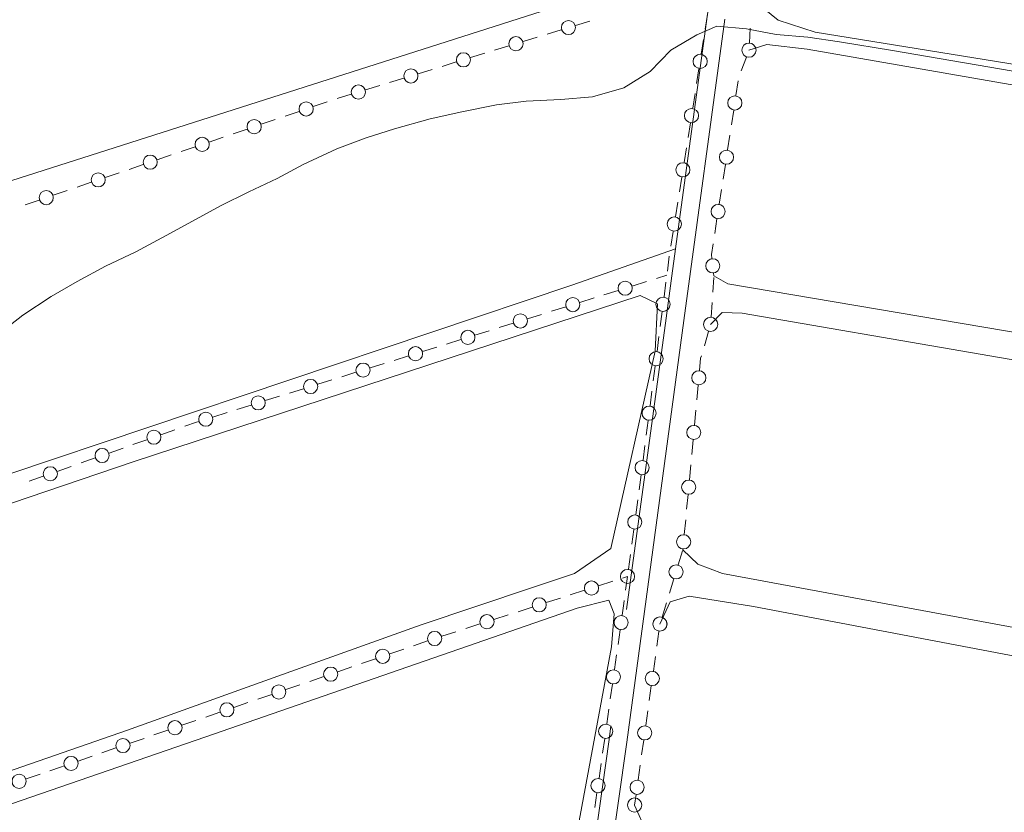
# Model space of a CAD drawing. Units: metres. Extents: x 634371 to 638884, y 708724 to 711781.
# Drawn here: x 637937 to 638103, y 710301 to 710434 of the extents above; entities that cross this region are included whole.
import ezdxf

# ---------------------------------------------------------------- set-up
doc = ezdxf.new("R2010")
doc.units = ezdxf.units.M
doc.header["$MEASUREMENT"] = 0
doc.linetypes.add('DGN Style 3', pattern=[69.24730618715598, 49.46236156225427, -19.78494462490171])
for name, color, linetype, lineweight in [('Carátula', 7, 'Continuous', 5), ('Edificios construcciones cerramientos', 7, 'Continuous', 5), ('Elementos auxiliares', 7, 'Continuous', 5), ('Entidades rústicas y varios', 7, 'Continuous', 5), ('Relieve y altimetría', 7, 'Continuous', 5), ('Viales y ferrocarril', 7, 'Continuous', 5)]:
    doc.layers.add(name, color=color, linetype=linetype, lineweight=lineweight)

msp = doc.modelspace()

# ---------------------------------------------------------------- linework, layer by layer
at = {"layer": 'Carátula', "color": 7, "linetype": 'Continuous', "lineweight": 5}
msp.add_3dface([(634429.52, 708724.0800000001), (638883.6499999999, 708811.78), (638825.19, 711781.22), (634371.05, 711693.52)], dxfattribs=at)
at = {"layer": 'Edificios construcciones cerramientos', "color": 250, "linetype": 'Continuous', "lineweight": 5}
for p, q in [((638052.5552188326, 710435.3115447054, 439.7981388120778), (638052.1621222999, 710432.8433681834, 439.8579700055228)), ((638030.307051027, 710433.4693263909, 439.64), (638032.6969832829, 710434.202963776, 439.64)), ((638025.5271865155, 710432.0020516212, 439.64), (638027.9171187712, 710432.735689006, 439.64)), ((638059.5911175567, 710430.5288695446, 439.9024639444434), (638059.7333526697, 710432.9866086338, 439.46739183333)), ((638021.4643016809, 710430.7548680669, 439.64), (638023.8542339366, 710431.4885054517, 439.64)), ((638051.8869547271, 710431.1156446177, 439.8998518409344), (638051.4938581947, 710428.6474680959, 439.9596830343794)), ((638012.6215523346, 710428.0404097426, 439.64), (638015.0114845904, 710428.7740471275, 439.64)), ((638016.6844371692, 710429.287593297, 439.64), (638019.0743694252, 710430.0212306818, 439.64)), ((638007.8416878232, 710426.5731349727, 439.64), (638010.2316200789, 710427.3067723578, 439.64)), ((638059.0765249315, 710428.1313127605, 440.12), (638058.1895747944, 710425.7939382817, 440.12)), ((638003.7788029884, 710425.3259514184, 439.64), (638006.1687352441, 710426.0595888032, 439.64)), ((638051.1007616618, 710426.1792915736, 440.0195142278244), (638050.7076651291, 710423.7111150515, 440.0793454212694)), ((637998.9989384769, 710423.8586766487, 439.64), (638001.3888707326, 710424.5923140335, 439.64)), ((638057.7120170658, 710424.119980762, 440.12), (638057.3308822678, 710421.6492043121, 440.12)), ((637994.9360536421, 710422.6114930941, 439.64), (637997.3259858978, 710423.3451304792, 439.64)), ((638050.4324975566, 710421.9833914859, 440.121227256681), (638050.0394010239, 710419.5152149638, 440.181058450126)), ((637986.1232483534, 710419.8046017983, 439.64), (637988.4893789757, 710420.6117113805, 439.64)), ((637990.1561891306, 710421.1442183245, 439.64), (637992.5461213863, 710421.8778557093, 439.64)), ((637981.3909871085, 710418.1903826336, 439.64), (637983.7571177308, 710418.9974922158, 439.64)), ((638056.9497474697, 710419.178427862, 440.12), (638056.5686126717, 710416.7076514121, 440.12)), ((637977.3685650504, 710416.818296344, 439.64), (637979.7346956728, 710417.6254059263, 439.64)), ((638049.646304491, 710417.0470384418, 440.240889643571), (638049.2532079585, 710414.5788619197, 440.300720837016)), ((637972.6363038055, 710415.2040771795, 439.64), (637975.0024344281, 710416.0111867615, 439.64)), ((637968.6138817475, 710413.8319908897, 439.64), (637970.9800123698, 710414.639100472, 439.64)), ((638056.3018183131, 710414.9781078971, 440.12), (638055.920683515, 710412.5073314472, 440.12)), ((637963.8816205028, 710412.2177717253, 439.64), (637966.2477511251, 710413.0248813073, 439.64)), ((638048.9780403858, 710412.851138354, 440.3426026724276), (638048.5849438531, 710410.382961832, 440.4024338658726)), ((637959.8591984445, 710410.8456854355, 439.64), (637962.2253290671, 710411.6527950177, 439.64)), ((637951.1045151418, 710407.8593799812, 439.64), (637953.4706457641, 710408.6664895634, 439.64)), ((637955.1269371998, 710409.231466271, 439.64), (637957.4930678222, 710410.0385758532, 439.64)), ((638055.539548717, 710410.0365549971, 440.12), (638055.1584139189, 710407.565778547, 440.12)), ((637946.3722538969, 710406.2451608167, 439.64), (637948.7383845192, 710407.0522703989, 439.64)), ((638048.1918473204, 710407.9147853097, 440.4622650593176), (638047.7987507877, 710405.4466087879, 440.5220962527626)), ((637942.3498318389, 710404.8730745271, 439.64), (637944.7159624612, 710405.6801841091, 439.64)), ((638054.8916195605, 710405.8362350322, 440.12), (638054.5104847625, 710403.3654585821, 440.12)), ((637937.6175705942, 710403.2588553624, 439.64), (637939.9837012165, 710404.0659649447, 439.64)), ((638047.523583215, 710403.7188852222, 440.5639780881742), (638047.1304866825, 710401.2507087002, 440.6238092816192)), ((638054.1293499644, 710400.8946821319, 440.12), (638053.7482151664, 710398.423905682, 440.12)), ((638046.7373901496, 710398.7825321779, 440.6836404750642), (638046.344293617, 710396.314355656, 440.7434716685092)), ((638046.088424175, 710394.5840415282, 440.7916425657932), (638045.7705306839, 710392.1057698226, 440.8759816552479)), ((638043.9208164164, 710390.8505466229, 440.913109275368), (638045.6799999999, 710391.3999999999, 440.91)), ((638053.4299268045, 710388.5401795162, 440.5917888244952), (638053.5980753519, 710390.9993520235, 440.1744201083566)), ((638053.570571902, 710391.7377851149, 440.12), (638053.6200000001, 710391.3200000001, 440.12)), ((638035.0914727687, 710388.0928397446, 440.9287147306214), (638037.4777818627, 710388.8381659279, 440.9244970400123)), ((638039.8640909567, 710389.5834921112, 440.9202793494033), (638042.2504000505, 710390.3288182945, 440.9160616587943)), ((638045.2125541188, 710387.7516137518, 441.0258064223435), (638045.5300813366, 710390.2298940839, 440.9403484798454)), ((638031.0347473093, 710386.8257852329, 440.9358848046567), (638033.4210564031, 710387.5711114164, 440.9316671140477)), ((638026.2621291212, 710385.3351328664, 440.9443201858749), (638028.6484382153, 710386.0804590497, 440.9401024952658)), ((638053.1440742738, 710384.3595862538, 441.3013156419307), (638053.3122228212, 710386.818758761, 440.8839469257921)), ((638022.2054036618, 710384.0680783549, 440.9514902599102), (638024.5917127556, 710384.8134045382, 440.9472725693012)), ((638044.577499684, 710382.7950530867, 441.1967223073397), (638044.8950269015, 710385.2733334191, 441.1112643648416)), ((638017.4327854738, 710382.5774259882, 440.9599256411283), (638019.8190945678, 710383.3227521714, 440.9557079505192)), ((638008.6034418263, 710379.8197191099, 440.9755310963817), (638010.9897509203, 710380.5650452934, 440.9713134057727)), ((638013.3760600144, 710381.3103714767, 440.9670957151636), (638015.7623691082, 710382.05569766, 440.9628780245546)), ((638044.037703414, 710378.5819765218, 441.3420008095865), (638044.3552306315, 710381.0602568542, 441.2565428670884)), ((638052.7077461935, 710381.9306596583, 441.51), (638052.00323858, 710379.5319789744, 441.51)), ((638004.5467163669, 710378.5526645985, 440.9827011704171), (638006.9330254607, 710379.2979907817, 440.9784834798081)), ((637999.7740981788, 710377.0620122319, 440.9911365516352), (638002.1604072729, 710377.8073384152, 440.9869188610261)), ((637995.7173727192, 710375.7949577202, 440.9983066256705), (637998.1036818132, 710376.5402839037, 440.9940889350615)), ((638043.4026489789, 710373.625415857, 441.5129166945827), (638043.7201761967, 710376.1036961891, 441.4274587520846)), ((637990.9447545314, 710374.3043053537, 441.0067420068886), (637993.3310636254, 710375.0496315369, 441.0025243162796)), ((637982.1154108839, 710371.5465984754, 441.0223474621421), (637984.5017199779, 710372.2919246587, 441.018129771533)), ((637986.8880290717, 710373.0372508422, 441.013912080924), (637989.2743381658, 710373.7825770255, 441.0096943903149)), ((638050.960795054, 710372.8912791263, 441.5590708130874), (638050.7298734088, 710370.4021136996, 441.5861017749025)), ((637978.0586854243, 710370.279543964, 441.0295175361774), (637980.4449945183, 710371.0248701472, 441.0252998455684)), ((638042.8628527091, 710369.4123392918, 441.6581951968295), (638043.1803799267, 710371.8906196242, 441.5727372543314)), ((637973.2860672364, 710368.7888915972, 441.0379529173955), (637975.6723763305, 710369.5342177807, 441.0337352267865)), ((637969.2293417768, 710367.5218370857, 441.0451229914309), (637971.6156508708, 710368.267163269, 441.0409053008218)), ((638050.5682282571, 710368.659697901, 441.6050234481731), (638050.3373066119, 710366.1705324745, 441.6320544099883)), ((638042.227798274, 710364.455778627, 441.8291110818258), (638042.5453254916, 710366.9340589594, 441.7436531393276)), ((637960.4742145548, 710364.5415616352, 441.0037844694757), (637962.8313468322, 710365.3743865399, 441.0219532514831)), ((637951.7528251281, 710361.4601094883, 440.9365599760486), (637954.1099574056, 710362.292934393, 440.9547287580559)), ((637955.7599499999, 710362.875911826, 440.967446905461), (637958.1170822773, 710363.7087367307, 440.9856156874684)), ((638041.688002004, 710360.242702062, 441.9743895840725), (638042.0055292218, 710362.7209823942, 441.8889316415745)), ((638050.1063849668, 710363.6813670478, 441.6590853718034), (638049.8754633218, 710361.1922016214, 441.6861163336186)), ((637947.038560573, 710359.7944596792, 440.9002224120339), (637949.3956928507, 710360.6272845839, 440.9183911940412)), ((637943.0314357013, 710358.3786573412, 440.8693354826214), (637945.388567979, 710359.2114822459, 440.8875042646288)), ((638049.7138181701, 710359.4497858225, 441.7050380068892), (638049.482896525, 710356.9606203961, 441.7320689687043)), ((637938.3171711464, 710356.7130075321, 440.8329979186067), (637940.6743034238, 710357.5458324368, 440.8511667006141)), ((638041.0247981509, 710355.2898415034, 442.145421486544), (638041.3578147865, 710357.7660858259, 442.0598997046023)), ((638049.2519748798, 710354.4714549694, 441.7590999305195), (638049.0210532346, 710351.9822895429, 441.7861308923347)), ((638040.4586698702, 710351.080226155, 442.290808515845), (638040.7916865058, 710353.5564704775, 442.2052867339032)), ((638048.8594080829, 710350.2398737443, 441.8050525656052), (638048.6284864377, 710347.7507083178, 441.8320835274204)), ((638039.7926365987, 710346.1277375098, 442.4618520797283), (638040.1256532343, 710348.6039818323, 442.3763302977866)), ((638039.226508318, 710341.9181221614, 442.6072391090292), (638039.5595249536, 710344.3943664839, 442.5217173270875)), ((638047.6035508597, 710342.6357252614, 442.1424713967053), (638048.3377296356, 710345.0108979428, 441.8787741102066)), ((638048.3975647925, 710345.2615428912, 441.8591144892355), (638048.3899999999, 710345.1799999999, 441.86)), ((638038.2306360309, 710340.413060992, 442.6540065892247), (638039.06, 710340.6799999999, 442.65)), ((638038.7458343739, 710338.3592281172, 442.7260078127559), (638039.06, 710340.6799999999, 442.65)), ((638034.1850661009, 710339.1109542453, 442.673550405312), (638036.5648131184, 710339.8768993905, 442.6620540429077)), ((638046.1351933074, 710337.8853798988, 442.6698659697028), (638046.8693720833, 710340.2605525802, 442.406168683204)), ((638029.4255720654, 710337.579063955, 442.6965431301206), (638031.8053190829, 710338.3450091002, 442.6850467677163)), ((638025.3800021352, 710336.2769572085, 442.716086946208), (638027.7597491529, 710337.0429023535, 442.7045905838037)), ((638044.8870893882, 710333.8475863407, 443.1181513567506), (638045.6212681641, 710336.2227590219, 442.8544540702519)), ((638016.5749381697, 710333.4429601715, 442.758623487104), (638018.9546851874, 710334.2089053167, 442.7471271246997)), ((638020.6205080999, 710334.7450669182, 442.7390796710166), (638023.0002551174, 710335.5110120634, 442.7275833086123)), ((638011.8154441342, 710331.9110698812, 442.7816162119126), (638014.1951911519, 710332.6770150263, 442.7701198495083)), ((638007.7698742042, 710330.6089631345, 442.801160028), (638010.1496212217, 710331.3749082796, 442.7896636655956)), ((638037.4624696905, 710329.2039680008, 443.0358998762237), (638037.8131423963, 710331.6778045429, 442.9512747274035)), ((638044.3469770108, 710331.4220326962, 443.25), (638044.0009310322, 710328.9460980888, 443.25)), ((638003.0295347064, 710329.0196733586, 442.7871380571742), (638005.3937223824, 710329.8322444356, 442.8057089446579)), ((637999.0104156572, 710327.6383025281, 442.7555675484521), (638001.3746033332, 710328.450873605, 442.7741384359358)), ((638036.8663260909, 710324.9984458792, 443.1797626292181), (638037.2169987964, 710327.4722824213, 443.0951374803979)), ((637994.2820403054, 710326.0131603745, 442.7184257734849), (637996.6462279814, 710326.8257314514, 442.7369966609685)), ((638043.7586988471, 710327.2129438634, 443.25), (638043.4126528685, 710324.7370092559, 443.25)), ((637990.2629212562, 710324.6317895439, 442.6868552647628), (637992.6271089322, 710325.4443606208, 442.7054261522464)), ((637981.5154268553, 710321.6252765595, 442.6181429810734), (637983.8796145313, 710322.4378476364, 442.636713868557)), ((637985.5345459045, 710323.0066473901, 442.6497134897955), (637987.8987335803, 710323.819218467, 442.6682843772791)), ((638036.1649806795, 710320.050772795, 443.3490129268586), (638036.5156533851, 710322.5246093371, 443.2643877780383)), ((637976.7870515035, 710320.0001344059, 442.5810012061062), (637979.1512391793, 710320.8127054828, 442.5995720935898)), ((638043.06660689, 710322.2610746485, 443.25), (638042.7205609113, 710319.7851400408, 443.25)), ((637972.7679324544, 710318.6187635753, 442.5494306973841), (637975.1321201304, 710319.4313346522, 442.5680015848677)), ((637968.0395571024, 710316.9936214215, 442.5122889224168), (637970.4037447784, 710317.8061924984, 442.5308598099004)), ((638035.5688370797, 710315.8452506734, 443.492875679853), (638035.9195097855, 710318.3190872155, 443.4082505310328)), ((638042.4783287263, 710318.0519858156, 443.25), (638042.1322827477, 710315.576051208, 443.25)), ((637964.0204380534, 710315.6122505912, 442.4807184136947), (637966.3846257294, 710316.4248216678, 442.4992893011783)), ((637959.2920627014, 710313.9871084373, 442.4435766387274), (637961.6562503774, 710314.7996795143, 442.4621475262111)), ((637955.2729436525, 710312.6057376068, 442.4120061300054), (637957.6371313285, 710313.4183086837, 442.4305770174889)), ((638034.8674916686, 710310.8975775891, 443.6621259774934), (638035.2181643741, 710313.3714141313, 443.5775008286732)), ((638041.7862367693, 710313.1001166005, 443.25), (638041.4401907907, 710310.6241819931, 443.25)), ((637950.5445683005, 710310.980595453, 442.3748643550381), (637952.9087559765, 710311.7931665299, 442.3934352425217)), ((637946.5254492515, 710309.5992246226, 442.343293846316), (637948.8896369273, 710310.4117956993, 442.3618647337996)), ((638034.2713480687, 710306.6920554673, 443.8059887304879), (638034.6220207743, 710309.1658920096, 443.7213635816676)), ((638041.1979586056, 710308.8910277677, 443.25), (638040.851912627, 710306.4150931602, 443.25)), ((637937.7801959808, 710306.5857194602, 442.3083978507495), (637940.1434672931, 710307.4011495307, 442.31314178781)), ((638033.5700026574, 710301.7443823831, 443.9752390281283), (638033.9206753632, 710304.2182189252, 443.890613879308)), ((638040.5058666484, 710303.9391585526, 443.25), (638040.26, 710302.1799999999, 443.25))]:
    msp.add_line(p, q, dxfattribs=at)
at = {"layer": 'Edificios construcciones cerramientos', "color": 250, "linetype": 'Continuous', "lineweight": 5, "elevation": 440.12, "flags": 128}
msp.add_lwpolyline([(638053.4814208078, 710396.694362167), (638053.2, 710394.8700000001), (638053.2768457853, 710394.220470147)], dxfattribs=at)
at = {"layer": 'Edificios construcciones cerramientos', "color": 250, "linetype": 'Continuous', "lineweight": 5, "extrusion": (-0.05395889183733495, 0.01584806614135485, 0.9984173860621951), "elevation": -22729.62596095763, "flags": 128}
msp.add_lwpolyline([(-861392.7122638039, 411378.8736766137), (-861392.2506532832, 411378.8736766137), (-861390.2502922968, 411379.2655791433)], dxfattribs=at)
at = {"layer": 'Edificios construcciones cerramientos', "color": 250, "linetype": 'Continuous', "lineweight": 5, "extrusion": (0.07188625297408123, -0.224658875471814, 0.9717822576611935), "elevation": -113300.5513921254, "flags": 128}
msp.add_lwpolyline([(824106.1480821129, 468647.7452110511), (824108.2562757002, 468647.8101958702), (824108.6470707804, 468647.8074007255)], dxfattribs=at)
at = {"layer": 'Edificios construcciones cerramientos', "color": 250, "linetype": 'Continuous', "lineweight": 5, "extrusion": (0.2225867521260099, 0.001797575975418065, 0.9749112300607717), "elevation": 143727.4778916491, "flags": 128}
msp.add_lwpolyline([(705158.460127047, -627504.1512318735), (705160.4061920764, -627504.4506540298), (705160.9315582961, -627504.5280402547)], dxfattribs=at)
at = {"layer": 'Edificios construcciones cerramientos', "color": 250, "linetype": 'Continuous', "lineweight": 5, "extrusion": (-0.3191295329962136, 0.9236639005235973, 0.2121351928350239), "elevation": 452593.5948359304, "flags": 128}
msp.add_lwpolyline([(-834926.7182963751, -97794.48335380352), (-834928.5824914165, -97794.47973396085), (-834929.2182744918, -97794.47490100557)], dxfattribs=at)
at = {"layer": 'Edificios construcciones cerramientos', "color": 250, "linetype": 'Continuous', "lineweight": 5}
for centre, radius in [((638029.1122838724, 710433.1036909139, 439.64), 1.192941114496107), ((638020.2695345262, 710430.3892325896, 439.64), 1.192941114496107), ((638059.5189601101, 710429.3005985133, 440.12), 1.192941114496107), ((638059.5208122802, 710429.2991169428, 440.12), 1.192941114496107), ((638011.4267851799, 710427.6747742656, 439.64), 1.192941114496107), ((638051.2982847791, 710427.4126803672, 439.9895986311019), 1.192941114496108), ((638002.5840358336, 710424.9603159414, 439.64), 1.192941114496107), ((637993.7412864873, 710422.2458576171, 439.64), 1.192941114496107), ((637984.9403453721, 710419.4022358039, 439.64), 1.192941114496108), ((638057.1412931276, 710420.4131213936, 440.12), 1.192941114496107), ((638049.8438276083, 710418.2804272354, 440.2109740468485), 1.192941114496108), ((637976.1856620691, 710416.4159303496, 439.64), 1.192941114496108), ((637967.4309787662, 710413.4296248953, 439.64), 1.192941114496108), ((638055.731094375, 710411.2712485287, 440.12), 1.192941114496107), ((637958.6762954632, 710410.443319441, 439.64), 1.192941114496108), ((638048.3893704377, 710409.1481741036, 440.4323494625951), 1.192941114496108), ((637949.9216121605, 710407.4570139868, 439.64), 1.192941114496108), ((637941.1669288576, 710404.4707085325, 439.64), 1.192941114496108), ((638054.3208956223, 710402.1293756638, 440.12), 1.192941114496107), ((638046.9349132669, 710400.0159209718, 440.6537248783417), 1.192941114496108), ((638053.4248372896, 710392.9787199558, 440.12), 1.192941114496108), ((638038.6711295885, 710389.2120131948, 440.9223881947078), 1.192941114496108), ((638029.841785941, 710386.4543063166, 440.9379936499612), 1.192941114496108), ((638045.0527947757, 710386.5131429895, 441.0685353935926), 1.192941114496107), ((638021.0124422936, 710383.6965994386, 440.9535991052147), 1.192941114496108), ((638053.0589664287, 710383.1306093598, 441.51), 1.192941114496107), ((638053.0608778065, 710383.1291820484, 441.51), 1.192941114496107), ((638012.1830986461, 710380.9388925603, 440.9692045604681), 1.192941114496108), ((638003.3537549987, 710378.1811856821, 440.9848100157216), 1.192941114496108), ((638043.8779440708, 710377.3435057595, 441.3847297808356), 1.192941114496107), ((637994.5244113512, 710375.4234788038, 441.000415470975), 1.192941114496108), ((637985.6950677037, 710372.6657719256, 441.0160209262285), 1.192941114496108), ((638051.0772743775, 710374.1352276115, 441.5455553321798), 1.192941114496107), ((637976.8657240563, 710369.9080650476, 441.0316263814819), 1.192941114496108), ((638042.703093366, 710368.1738685295, 441.7009241680786), 1.192941114496107), ((637968.0363804088, 710367.1503581693, 441.0472318367354), 1.192941114496108), ((638050.2228642902, 710364.9253155331, 441.6455698908958), 1.192941114496107), ((637959.2957977813, 710364.1263396782, 440.994700078472), 1.192941114496108), ((637950.5744083545, 710361.0448875313, 440.9274755850449), 1.192941114496108), ((637941.8530189279, 710357.9634353842, 440.8602510916177), 1.192941114496108), ((638041.5233315749, 710359.0048836044, 442.0171388136315), 1.192941114496107), ((638049.3684542032, 710355.7154034548, 441.7455844496119), 1.192941114496107), ((638040.2911700227, 710349.8427796105, 442.3335694068157), 1.192941114496107), ((638048.514044116, 710346.5054913764, 441.845599008328), 1.192941114496107), ((638047.2355952987, 710341.4489691821, 442.2743200399547), 1.192941114496107), ((638039.0590084705, 710340.680675617, 442.65), 1.192941114496107), ((638032.9953755143, 710338.7291674758, 442.6792985865142), 1.192941114496107), ((638024.1903115488, 710335.8951704388, 442.7218351274101), 1.192941114496107), ((638015.3852475833, 710333.0611734018, 442.7643716683061), 1.192941114496107), ((638037.9874920633, 710332.9154054853, 442.9089621529934), 1.192941114496107), ((638044.5191338272, 710332.6608302612, 443.25), 1.192941114496107), ((638044.5209880152, 710332.6593192541, 443.25), 1.192941114496107), ((638006.5801836175, 710330.227176365, 442.8069082092021), 1.192941114496107), ((637997.8284813927, 710327.2332061599, 442.7462821047103), 1.192941114496107), ((637989.0809869918, 710324.2266931755, 442.6775698210209), 1.192941114496107), ((638036.6900030524, 710323.7622102795, 443.2220752036282), 1.192941114496107), ((638043.2406178943, 710323.4983612064, 443.25), 1.192941114496107), ((637980.3334925906, 710321.2201801913, 442.6088575373316), 1.192941114496107), ((637971.5859981896, 710318.2136672069, 442.5401452536423), 1.192941114496107), ((637962.8385037887, 710315.2071542228, 442.4714329699529), 1.192941114496107), ((638035.3925140412, 710314.6090150736, 443.5351882542631), 1.192941114496107), ((638041.9602477737, 710314.3374031584, 443.25), 1.192941114496107), ((637954.0910093877, 710312.2006412384, 442.4027206862635), 1.192941114496107), ((637945.3435149868, 710309.1941282542, 442.3340084025742), 1.192941114496107), ((637936.5987184702, 710306.1791937859, 442.3060258822193), 1.192941114496107), ((638034.0950250302, 710305.4558198676, 443.8483013048979), 1.192941114496107), ((638040.6798776528, 710305.1764451105, 443.25), 1.192941114496107), ((638040.2610394508, 710302.1794007241, 443.25), 1.192941114496107)]:
    msp.add_circle(centre, radius, dxfattribs=at)
at = {"layer": 'Elementos auxiliares', "color": 250, "linetype": 'Continuous', "lineweight": 5}
msp.add_3dface([(635294.99, 709135.04), (635250.02, 711448.4199999999), (638671.5800000001, 711515.78), (638717.6799999999, 709202.4299999999)], dxfattribs=at)
at = {"layer": 'Entidades rústicas y varios', "color": 92, "linetype": 'Continuous', "lineweight": 5, "flags": 128}
for points, elevation in [([(638053.6200000001, 710391.3200000001), (638055.96, 710389.94), (638167.4199999999, 710371.1000000001), (638260.1799999999, 710354.24), (638265.52, 710353.8), (638267.26, 710355.4299999999), (638266.94, 710363.6100000001), (638266.22, 710374.26), (638264.81, 710383.49), (638263.6399999999, 710389.69), (638261.98, 710392.8600000001), (638258.5700000001, 710394.76), (638251.6100000001, 710396.06), (638210.04, 710404.21), (638162.22, 710413.3300000001), (638069.3, 710429.47), (638062.53, 710430.24), (638059.52, 710429.3)], 440.12), ([(637796.9299999999, 710255.6300000001), (637800.27, 710257.47), (637870.46, 710280.04), (637967.8500000001, 710313.6000000001), (638030.5900000001, 710335.3300000001), (638035.8999999999, 710336.6699999999), (638036.8300000001, 710334.3700000001), (638036.3899999999, 710328.8500000001), (638029.73, 710293.1699999999), (638027.49, 710289.3999999999), (638023.26, 710287.19), (637956.25, 710265.74), (637933.6200000001, 710257.8600000001), (637828.98, 710222.5900000001), (637801.02, 710214.98), (637799.03, 710216.72)], 443.24)]:
    msp.add_lwpolyline(points, dxfattribs=dict(at, elevation=elevation))
at = {"layer": 'Entidades rústicas y varios', "color": 92, "linetype": 'Continuous', "lineweight": 5}
for points in [[(638059.1000000001, 710488.1599999999, 437.2), (638054.52, 710465.8700000001, 436.85), (638052.28, 710451.78, 436.85), (638050.23, 710447.1200000001, 436.85), (638046.03, 710443.49, 436.85), (638032.6000000001, 710438.45, 436.85), (637925.99, 710404.3800000001, 436.85), (637898.75, 710396.6100000001, 436.85), (637896.77, 710398, 436.85), (637886.79, 710449.74, 436.85), (637886.1200000001, 710457.3700000001, 436.85), (637886.72, 710463.4299999999, 436.85), (637890.3899999999, 710466.8700000001, 436.85), (637897.81, 710469.8500000001, 436.85), (638013.8700000001, 710502.49, 436.85), (638054.2, 710514.76, 436.85), (638058.6300000001, 710515.55, 436.85), (638060.0800000001, 710513.6200000001, 436.4)], [(638060.2, 710441.05, 438.04), (638061.1599999999, 710436.97, 438.04), (638064.4099999999, 710434.3600000001, 438.04), (638070.6699999999, 710432.3400000001, 438.04), (638185.51, 710413.74, 438.04), (638259.72, 710400.29, 438.39), (638262.74, 710399.99, 438.39), (638264.8400000001, 710402.3300000001, 438.39), (638265.98, 710408.22, 438.39), (638265.8500000001, 710415.3300000001, 438.39), (638266.25, 710443.0800000001, 438.39), (638265.47, 710447.3300000001, 438.39), (638262.05, 710449.23, 438.39), (638253.8500000001, 710450.51, 438.39), (638202.6799999999, 710458.49, 438.39), (638170.3999999999, 710464.1499999999, 438.04), (638075.7, 710479.9099999999, 438.04), (638070.3500000001, 710480.8800000001, 438.04), (638066.6200000001, 710480.6300000001, 438.04), (638065.04, 710479.1799999999, 438.04), (638064.23, 710474.72, 438.04), (638060.2, 710441.05, 438.04)], [(638047.1399999999, 710395.8700000001, 440.34), (638029.6599999999, 710389.7, 440.34), (637910.8700000001, 710349.8999999999, 439.64), (637817.03, 710316.95, 439.3), (637798.8300000001, 710310.5900000001, 439.3), (637795.26, 710311.4099999999, 439.3), (637793.79, 710314.23, 439.3)], [(637791.69, 710300.3500000001, 441.51), (637793.4099999999, 710303.75, 441.51), (637797.8200000001, 710305.79, 441.51), (637871.1599999999, 710331.26, 441.51), (637955.8300000001, 710359.97, 441.51), (638041.22, 710387.97, 441.16), (638044.0900000001, 710386.6000000001, 441.16), (638043.7, 710378.5900000001, 441.16), (638036.28, 710345.3900000001, 441.16), (638030.1300000001, 710341.19, 441.16), (638022.8800000001, 710338.75, 441.16), (638004.3200000001, 710332.55, 441.16), (637979.4099999999, 710323.5800000001, 441.16), (637954.8500000001, 710314.79, 441.16), (637847.3899999999, 710277.5, 441.16), (637795.56, 710262.3600000001, 441.51)], [(638048.3899999999, 710345.1799999999, 441.86), (638050.9199999999, 710342.73, 441.86), (638055.04, 710341.2, 441.86), (638122.29, 710328.7, 441.86), (638232, 710308.94, 441.86), (638263.5800000001, 710302.9099999999, 441.86), (638266.19, 710305.98, 441.86), (638265.8700000001, 710313.98, 441.86), (638263.3500000001, 710345.94, 441.86), (638260.98, 710349.46, 441.86), (638256.3300000001, 710350.97, 441.86), (638201.9299999999, 710360.51, 441.86), (638173.75, 710365.1699999999, 442.21), (638058.3600000001, 710385, 441.51), (638054.98, 710385.1200000001, 441.51), (638053.06, 710383.1300000001, 441.51)], [(638040.26, 710302.1799999999, 443.25), (638042.29, 710297.5900000001, 443.25), (638046.78, 710295, 443.59), (638118.31, 710282.3999999999, 443.59), (638191.46, 710268.3900000001, 443.59), (638262.1100000001, 710254.8800000001, 443.59), (638265.47, 710255.8300000001, 443.59), (638266.23, 710263.1300000001, 443.59), (638265.29, 710276.27, 443.59), (638264.1000000001, 710293.6799999999, 443.59), (638260.6599999999, 710297, 443.59), (638254.9199999999, 710299.56, 443.59), (638245.1200000001, 710300.99, 443.59), (638215.1499999999, 710306.51, 443.59), (638154.49, 710317.71, 443.25), (638060.29, 710335.6100000001, 443.25), (638049.4199999999, 710337.3700000001, 443.25), (638046.23, 710336.4199999999, 443.25), (638044.52, 710332.6599999999, 443.25)]]:
    msp.add_polyline3d(points, dxfattribs=at)
at = {"layer": 'Relieve y altimetría', "color": 30, "linetype": 'Continuous', "lineweight": 5, "elevation": 440, "flags": 128}
msp.add_lwpolyline([(638233.5, 710403.6100000001), (638083.6799999999, 710429.24), (638074.77, 710430.69), (638069.4199999999, 710431.48), (638064.0800000001, 710431.9199999999), (638059.0800000001, 710432.8999999999), (638054.1000000001, 710433.3400000001), (638050.74, 710431.8600000001), (638046.3400000001, 710429.3), (638042.8600000001, 710425.6799999999), (638038.46, 710422.9299999999), (638033.1599999999, 710421.4199999999), (638027.8300000001, 710420.97), (638021.97, 710420.69), (638017, 710420.0700000001), (638011.1499999999, 710418.8999999999), (638005.8400000001, 710417.74), (637999.8200000001, 710416.03), (637995.05, 710414.52), (637990.1000000001, 710412.6599999999), (637984.46, 710410.0700000001), (637980.05, 710407.6799999999), (637975.29, 710405.46), (637970.53, 710403.0700000001), (637965.78, 710400.49), (637961.3800000001, 710398.1000000001), (637956.27, 710395.3500000001), (637951.1499999999, 710392.94), (637946.3999999999, 710390.3700000001), (637942, 710387.8), (637937.25, 710384.7), (637932.51, 710381.05)], dxfattribs=at)
at = {"layer": 'Viales y ferrocarril', "color": 250, "linetype": 'DGN Style 3', "lineweight": 5}
for points in [[(638059.1000000001, 710488.1599999999, 437.2), (638058.8899999999, 710483.51, 437.26), (638056.3200000001, 710458.48, 437.61), (638052.48, 710434.97, 439), (638047.1399999999, 710395.8700000001, 440.34)], [(638047.1399999999, 710395.8700000001, 440.34), (638046.52, 710391.28, 440.5), (638045.55, 710384.1499999999, 440.74), (638035.95, 710313.22, 442.82), (638032.25, 710287.05, 443.85), (638028.52, 710260.6100000001, 444.9), (638026.96, 710246.6300000001, 445.94), (638028.3999999999, 710239.8600000001, 446.29), (638030.03, 710236.24, 446.29), (638030.4099999999, 710231.72, 446.29), (638028.6799999999, 710227.8, 445.94), (638024.9099999999, 710225.1300000001, 445.94), (638017.29, 710223.78, 446.29), (638011.79, 710221.5900000001, 446.29), (638005.75, 710216.4199999999, 446.29), (637952.8800000001, 710184.6000000001, 446.64), (637880.44, 710138.69, 446.64), (637835.22, 710112.1200000001, 446.64), (637797.8600000001, 710089.55, 446.99), (637771.3, 710070.56, 447.33)]]:
    msp.add_polyline3d(points, dxfattribs=at)
at = {"layer": 'Viales y ferrocarril', "color": 250, "linetype": 'Continuous', "lineweight": 5}
msp.add_polyline3d([(638055.44, 710434.53, 439), (638048.53, 710383.75, 440.74), (638038.9299999999, 710312.8, 442.82), (638031.5, 710260.23, 444.9), (638030, 710246.77, 445.94), (638031.26, 710240.8, 446.29), (638032.97, 710237, 446.29), (638033.47, 710231.22, 446.29), (638031.1000000001, 710225.8200000001, 445.94), (638030.48, 710225.3800000001, 446.08), (638033.9099999999, 710223.74, 446.29), (638040.29, 710224.19, 446.29), (638045.1599999999, 710225.49, 446.29), (638051.26, 710226.6799999999, 446.29), (638056.6699999999, 710227.5, 446.29), (638062.81, 710227.97, 446.29), (638068.23, 710228.0700000001, 446.29), (638073.9299999999, 710227.81, 446.29), (638079.99, 710227.9199999999, 446.29), (638086, 710227.48, 446.29), (638091.26, 710226.6699999999, 446.29), (638096.25, 710225.69, 446.29), (638101.6399999999, 710224.9199999999, 446.29), (638107.46, 710224.8400000001, 446.29)], dxfattribs=at)

doc.saveas('drawing.dxf')
